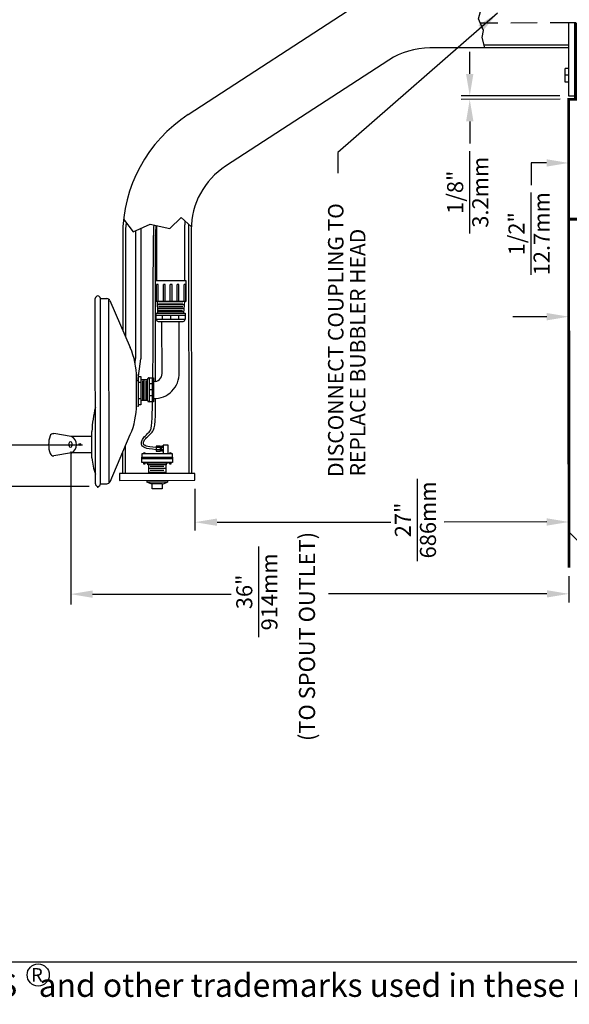
# Model space of a CAD drawing. Extents: x -125 to 51, y 132 to 265.
# Drawn here: x -64 to -24, y 132 to 204 of the extents above; entities that cross this region are included whole.
import ezdxf
from ezdxf.enums import TextEntityAlignment as Align

# ---------------------------------------------------------------- set-up
doc = ezdxf.new("R2010")
doc.units = 0
doc.header["$LTSCALE"] = 7.6
doc.header["$MEASUREMENT"] = 0
doc.linetypes.add('HIDDEN', pattern=[0.375, 0.25, -0.125])
doc.layers.get('0').update_dxf_attribs({"linetype": 'CONTINUOUS'})
for name, color, linetype in [('DIM1', 4, 'CONTINUOUS'), ('HIDDEN', 2, 'HIDDEN'), ('zBORDER', 8, 'CONTINUOUS'), ('zPAGE', 4, 'CONTINUOUS'), ('zTRADEMARK', 9, 'CONTINUOUS')]:
    doc.layers.add(name, color=color, linetype=linetype)
doc.styles.add('ARIAL', font='ARIAL.TTF')
doc.styles.get("Standard").update_dxf_attribs({"font": 'simplex.shx'})
doc.dimstyles.get("Standard").update_dxf_attribs({"dimtxt": 0.18, "dimasz": 0.18, "dimexe": 0.18, "dimexo": 0.0625, "dimgap": 0.09, "dimtad": 0, "dimtih": 1, "dimtoh": 1, "dimdec": 4, "dimzin": 0, "dimdsep": 46, "dimtxsty": 'Standard', "dimcen": 0.09, "dimadec": 0, "dimazin": 0, "dimtfac": 1, "dimtdec": 4, "dimtofl": 0, "dimtmove": 0, "dimatfit": 3, "dimfxl": 0, "dimtolj": 1, "dimtzin": 0, "dimarcsym": 0})

# ---------------------------------------------------------------- blocks, each defined once
blk = doc.blocks.new('UNITCIRCLE')
blk.add_circle((0, 0), 1)
blk = doc.blocks.new('A SIZE_INST')
at = {"layer": 'zBORDER'}
blk.add_line((0.2638, 0.1725), (10.4563, 0.1725), dxfattribs=at)
at = {"layer": 'zTRADEMARK', "color": 4}
blk.add_circle((3.9128, 0.1162), 0.0474, dxfattribs=at)
at = {"layer": 'zBORDER', "color": 4, "style": 'ARIAL'}
for tag, height, p in [('#1', 0.045, (6.4193, 0.5197)), ('#2', 0.045, (6.8239, 0.5155)), ('REVNAME', 0.045, (7.0574, 0.5158)), ('PART#', 0.07, (10.1105, 0.4999)), ('MODEL(S)', 0.08, (8.4981, 0.4525)), ('NAME1', 0.045, (6.4588, 0.364)), ('NAME2', 0.045, (7.0567, 0.3632)), ('TITLE:', 0.08, (8.4959, 0.3278)), ('REV.', 0.07, (10.1282, 0.3073)), ('NAME3', 0.045, (6.4999, 0.2116)), ('1', 0.0504, (10.0824, 0.2116)), ('X', 0.0504, (10.3312, 0.2116))]:
    blk.add_attdef(tag, text='', height=height, dxfattribs=at).set_placement(p, align=Align.MIDDLE_CENTER)
at = {"layer": 'zBORDER', "color": 4, "style": 'ARIAL', "width": 0.9}
for tag, p in [('DATE2', (6.9573, 0.2116)), ('SC', (7.5641, 0.2116)), ('DWG.TYPE', (8.879, 0.2116))]:
    blk.add_attdef(tag, text='', height=0.045, dxfattribs=at).set_placement(p, align=Align.MIDDLE_CENTER)
at = {"layer": 'zBORDER', "color": 4, "style": 'ARIAL'}
blk.add_attdef('YR', (0.5148, 0.0298), '', height=0.1, dxfattribs=at)
at = {"layer": 'zPAGE', "color": 4, "style": 'ARIAL'}
blk.add_attdef("PG#'S", (10.6009, 6.462), '', height=0.1, rotation=90, dxfattribs=at)
at = {"layer": 'zTRADEMARK', "color": 4, "style": 'ARIAL'}
for s, height, p in [('HAWS   and other trademarks used in these materials are the exclusive property of Haws Corporation.', 0.1, (3.4399, 0.0223)), ('R', 0.0577, (3.8826, 0.0878))]:
    blk.add_text(s, height=height, dxfattribs=at).set_placement(p)

msp = doc.modelspace()

# ---------------------------------------------------------------- linework, layer by layer
for p, q in [((-52.005, 197.067), (-39.454, 205.228)), ((-24.29, 203.744), (-24.287, 198.431)), ((-24.289, 201.931), (-34.4, 201.925)), ((-24.289, 202.131), (-30.437, 202.127)), ((-37.395, 201.036), (-49.279, 193.308)), ((-24.288, 200.431), (-24.538, 200.431)), ((-24.537, 199.431), (-24.538, 200.431)), ((-24.288, 199.931), (-24.538, 199.931)), ((-24.287, 199.431), (-24.537, 199.431)), ((-24.287, 198.431), (-23.787, 198.431)), ((-54.312, 188.975), (-54.31, 184.96)), ((-52.247, 184.961), (-52.25, 189.025)), ((-56.78, 188.258), (-56.776, 181.349)), ((-56.58, 188.258), (-56.576, 180.886)), ((-55.843, 188.258), (-55.837, 179.279)), ((-55.468, 188.259), (-55.462, 179.256)), ((-54.383, 177.63), (-54.39, 188.259)), ((-51.981, 188.694), (-51.97, 170.914)), ((-51.781, 188.694), (-51.77, 170.914)), ((-52.153, 184.961), (-54.403, 184.96)), ((-54.403, 184.96), (-54.403, 183.46)), ((-54.185, 184.679), (-54.31, 184.678)), ((-54.309, 183.46), (-54.31, 184.678)), ((-54.184, 183.46), (-54.185, 184.679)), ((-53.809, 183.46), (-53.81, 184.679)), ((-53.685, 184.679), (-53.81, 184.679)), ((-53.684, 183.46), (-53.685, 184.679)), ((-53.309, 183.46), (-53.31, 184.679)), ((-53.185, 184.679), (-53.31, 184.679)), ((-53.184, 183.46), (-53.185, 184.679)), ((-52.809, 183.461), (-52.81, 184.679)), ((-52.685, 184.679), (-52.81, 184.679)), ((-52.684, 183.461), (-52.685, 184.679)), ((-52.309, 183.461), (-52.31, 184.68)), ((-52.185, 184.68), (-52.31, 184.68)), ((-52.184, 183.461), (-52.185, 184.68)), ((-52.153, 183.461), (-52.153, 184.961)), ((-58.769, 170.16), (-58.778, 183.66)), ((-58.403, 183.66), (-57.942, 183.661)), ((-58.394, 170.16), (-58.403, 183.66)), ((-57.769, 170.222), (-57.778, 183.599)), ((-57.712, 183.51), (-56.227, 180.081)), ((-54.403, 183.46), (-52.153, 183.461)), ((-54.278, 183.46), (-54.236, 182.585)), ((-52.309, 183.211), (-54.246, 183.21)), ((-54.168, 183.335), (-52.387, 183.336)), ((-54.168, 183.085), (-52.402, 183.086)), ((-52.278, 183.461), (-52.345, 182.586)), ((-54.333, 182.597), (-52.233, 182.598)), ((-54.333, 182.147), (-54.333, 182.597)), ((-54.333, 182.447), (-52.233, 182.448)), ((-52.324, 182.945), (-54.262, 182.944)), ((-52.34, 182.695), (-54.246, 182.694)), ((-54.168, 182.819), (-52.418, 182.82)), ((-53.883, 182.147), (-53.883, 182.447)), ((-53.283, 182.148), (-53.283, 182.448)), ((-52.683, 182.148), (-52.683, 182.448)), ((-52.233, 182.598), (-52.233, 182.148)), ((-54.333, 182.147), (-52.233, 182.148)), ((-54.183, 181.997), (-52.383, 181.998)), ((-53.915, 178.194), (-53.917, 181.997)), ((-52.665, 178.258), (-52.667, 181.998)), ((-55.878, 178.961), (-55.837, 179.279)), ((-55.67, 177.639), (-55.462, 179.256)), ((-55.712, 178.099), (-55.649, 178.1)), ((-55.649, 178.1), (-55.648, 175.787)), ((-55.649, 177.975), (-55.462, 177.975)), ((-55.462, 177.975), (-55.46, 175.912)), ((-55.773, 175.925), (-55.774, 177.899)), ((-55.461, 177.537), (-55.649, 177.537)), ((-54.962, 177.725), (-55.462, 177.725)), ((-55.336, 177.662), (-55.336, 176.287)), ((-55.211, 176.225), (-55.212, 177.725)), ((-55.086, 177.662), (-55.086, 176.287)), ((-54.976, 176.256), (-54.977, 177.756)), ((-54.852, 177.881), (-54.54, 177.881)), ((-54.852, 177.881), (-54.851, 176.131)), ((-54.602, 177.444), (-54.852, 177.444)), ((-54.601, 176.131), (-54.602, 177.881)), ((-54.54, 177.881), (-54.539, 176.131)), ((-54.602, 177.006), (-54.852, 177.006)), ((-54.601, 176.569), (-54.851, 176.569)), ((-55.461, 176.35), (-55.648, 176.35)), ((-55.46, 175.912), (-55.648, 175.912)), ((-54.961, 176.225), (-55.461, 176.225)), ((-54.539, 176.131), (-54.851, 176.131)), ((-55.648, 175.787), (-55.71, 175.787)), ((-60.522, 173.611), (-61.795, 173.813)), ((-59.021, 172.041), (-59.022, 173.979)), ((-57.704, 170.312), (-56.223, 173.742)), ((-59.022, 173.611), (-60.522, 173.611)), ((-53.461, 172.969), (-53.835, 172.968)), ((-53.835, 172.968), (-53.834, 172.345)), ((-53.461, 172.345), (-53.461, 172.969)), ((-60.521, 172.407), (-61.795, 172.204)), ((-59.021, 172.408), (-60.521, 172.407)), ((-56.77, 170.911), (-56.771, 172.474)), ((-56.57, 170.911), (-56.571, 172.936)), ((-53.149, 172.346), (-55.393, 172.344)), ((-55.393, 172.344), (-55.392, 172.095)), ((-55.206, 172.407), (-55.206, 172.376)), ((-54.333, 172.906), (-54.333, 172.532)), ((-54.022, 172.906), (-54.333, 172.906)), ((-54.022, 172.813), (-54.333, 172.812)), ((-54.022, 172.626), (-54.333, 172.625)), ((-54.333, 172.532), (-54.022, 172.532)), ((-54.022, 172.532), (-54.022, 172.906)), ((-53.959, 172.859), (-54.022, 172.859)), ((-53.959, 172.579), (-54.022, 172.579)), ((-53.99, 172.61), (-53.991, 172.828)), ((-53.836, 172.906), (-53.96, 172.904)), ((-53.959, 172.532), (-53.959, 172.906)), ((-53.835, 172.813), (-53.959, 172.813)), ((-53.835, 172.626), (-53.959, 172.626)), ((-53.835, 172.532), (-53.959, 172.532)), ((-53.305, 172.408), (-53.305, 172.377)), ((-53.149, 172.096), (-53.149, 172.346)), ((-55.392, 172.095), (-53.149, 172.096)), ((-55.392, 171.97), (-55.392, 172.095)), ((-53.149, 171.972), (-55.392, 171.97)), ((-55.392, 171.721), (-55.392, 171.97)), ((-53.149, 171.722), (-55.392, 171.721)), ((-55.236, 171.596), (-55.236, 171.721)), ((-55.174, 171.659), (-55.236, 171.659)), ((-55.174, 171.596), (-55.236, 171.596)), ((-55.174, 171.721), (-55.174, 171.596)), ((-55.081, 171.659), (-55.081, 171.721)), ((-53.46, 171.66), (-55.081, 171.659)), ((-54.956, 171.534), (-54.956, 171.659)), ((-53.585, 171.535), (-54.956, 171.534)), ((-54.894, 171.534), (-54.893, 170.912)), ((-53.647, 171.535), (-53.647, 170.913)), ((-53.585, 171.535), (-53.585, 171.66)), ((-53.46, 171.722), (-53.46, 171.66)), ((-53.335, 171.598), (-53.335, 171.722)), ((-53.273, 171.66), (-53.335, 171.66)), ((-53.273, 171.598), (-53.335, 171.598)), ((-53.273, 171.722), (-53.273, 171.598)), ((-53.149, 172.096), (-53.149, 171.972)), ((-53.149, 171.972), (-53.149, 171.722)), ((-51.52, 170.915), (-57.02, 170.911)), ((-57.02, 170.911), (-57.02, 170.411)), ((-53.647, 171.286), (-54.893, 171.285)), ((-53.647, 170.974), (-54.893, 170.973)), ((-53.772, 171.41), (-54.769, 171.41)), ((-53.771, 171.14), (-54.769, 171.14)), ((-51.52, 170.415), (-51.52, 170.915)), ((-58.394, 170.16), (-57.934, 170.161)), ((-57.02, 170.411), (-51.52, 170.415)), ((-55.017, 170.412), (-55.017, 170.288)), ((-53.522, 170.289), (-55.017, 170.288)), ((-54.706, 170.163), (-55.017, 170.288)), ((-54.643, 170.163), (-54.706, 170.163)), ((-53.895, 170.164), (-54.643, 170.163)), ((-54.643, 169.789), (-54.643, 170.163)), ((-53.895, 170.164), (-53.833, 170.164)), ((-53.895, 170.164), (-53.895, 169.79)), ((-53.833, 170.164), (-53.522, 170.289)), ((-53.522, 170.413), (-53.522, 170.289)), ((-53.895, 169.79), (-54.643, 169.789)), ((-22.71, 165.095), (-24.267, 166.651))]:
    msp.add_line(p, q)
at = {"flags": 128}
msp.add_lwpolyline([(-30.386, 201.929), (-30.58, 202.674), (-30.492, 203.198), (-30.845, 204.034), (-30.622, 204.949), (-30.1, 205.45), (-30.324, 206.091), (-30.741, 206.497), (-30.442, 206.929)], dxfattribs=at)
at = {"const_width": 0.2, "flags": 128}
for points in [[(-24.266, 164.056), (-24.286, 198.181), (-23.786, 198.181), (-23.79, 203.744)], [(-17.874, 203.748), (-17.865, 189.451), (-24.281, 189.447)]]:
    msp.add_lwpolyline(points, dxfattribs=at)
for points in [[(-56.714, 189.442), (-56.021, 188.512), (-54.771, 189.075), (-53.334, 188.763), (-52.522, 189.576), (-51.777, 188.892)], [(-54.578, 177.698), (-54.559, 180.203), (-54.548, 183.67), (-54.546, 188.259)], [(-54.341, 172.641), (-54.617, 172.674), (-54.839, 172.708), (-55.012, 172.744), (-55.144, 172.782), (-55.24, 172.822), (-55.308, 172.866), (-55.355, 172.912), (-55.385, 172.963), (-55.405, 173.017), (-55.417, 173.075), (-55.419, 173.136), (-55.412, 173.2), (-55.396, 173.265), (-55.372, 173.331), (-55.338, 173.398), (-55.296, 173.465), (-55.244, 173.531), (-55.186, 173.598), (-55.123, 173.664), (-55.056, 173.73), (-54.988, 173.796), (-54.919, 173.863), (-54.854, 173.931), (-54.792, 174), (-54.735, 174.096), (-54.685, 174.354), (-54.642, 174.934), (-54.606, 175.995), (-54.604, 176.131)], [(-54.325, 172.797), (-54.587, 172.826), (-54.793, 172.855), (-54.949, 172.883), (-55.064, 172.91), (-55.144, 172.939), (-55.197, 172.968), (-55.229, 173), (-55.248, 173.033), (-55.261, 173.07), (-55.267, 173.11), (-55.266, 173.153), (-55.258, 173.199), (-55.242, 173.248), (-55.218, 173.299), (-55.186, 173.353), (-55.145, 173.408), (-55.094, 173.467), (-55.036, 173.527), (-54.972, 173.589), (-54.905, 173.653), (-54.836, 173.718), (-54.767, 173.785), (-54.7, 173.853), (-54.637, 173.922), (-54.58, 173.996), (-54.53, 174.093), (-54.486, 174.235), (-54.449, 174.443), (-54.42, 174.74), (-54.399, 175.148), (-54.387, 175.688), (-54.383, 176.382)]]:
    msp.add_lwpolyline(points)
msp.add_circle((-59.896, 173.025), 0.0625)
for centre, radius, start, end in [((-34.397, 196.425), 5.5, 90.03492, 123.03492), ((-46.28, 188.264), 10.5, 123.03492, 180.03492), ((-46.281, 188.697), 5.5, 123.03492, 180.03492), ((-46.28, 188.264), 10.3, 174.76038, 180.03492), ((-46.28, 188.264), 9.188, 176.86204, 180.03493), ((-46.28, 188.264), 8.266, 174.7639, 180.03493), ((-46.28, 188.264), 8.109, 174.89935, 180.03493), ((-46.7, 189.028), 5.55, 176.99372, 180.03492), ((-46.281, 188.697), 5.7, 176.2721, 180.03492), ((-46.28, 188.264), 9.563, 178.02075, 180.03493), ((-58.59, 183.66), 0.188, 0.03492, 180.03492), ((-57.942, 183.411), 0.25, 23.42014, 90.03492), ((-54.183, 182.147), 0.15, 180.03492, 270.03492), ((-52.383, 182.148), 0.15, 270.03492, 0.03492), ((-61.274, 177.895), 5.5, 0.03492, 23.42014), ((-54.456, 178.167), 0.542, 261.16612, 2.87814), ((-54.47, 178.187), 1.807, 267.82353, 2.24631), ((-54.852, 177.756), 0.125, 90.03492, 180.03492), ((-61.273, 175.922), 5.5, 336.6497, 0.03492), ((-54.851, 176.256), 0.125, 180.03492, 270.03492), ((-50.365, 173.64), 8.663, 166.0488, 177.76083), ((-61.835, 173.566), 0.25, 80.98148, 160.93118), ((-60.224, 173.009), 1.954, 160.93118, 199.13866), ((-60.808, 173.009), 0.666, 295.52985, 64.53999), ((-61.834, 172.451), 0.25, 199.13866, 279.08836), ((-55.206, 172.305), 0.101, 22.65478, 157.41505), ((-53.305, 172.307), 0.101, 22.65478, 157.41505), ((-54.541, 172.366), 4.491, 184.15105, 199.68593), ((-58.582, 170.16), 0.188, 180.03492, 0.03492), ((-57.934, 170.411), 0.25, 270.03492, 336.6497)]:
    msp.add_arc(centre, radius, start, end)
for p in [(-55.205, 171.69), (-55.205, 171.628), (-53.304, 171.691), (-53.304, 171.629), (-58.582, 169.926)]:
    msp.add_point(p)
at = {"layer": 'DIM1'}
for p, q in [((-31.494, 200.037), (-31.495, 201.647)), ((-24.917, 198.431), (-32.123, 198.426)), ((-24.916, 198.181), (-32.123, 198.176)), ((-31.492, 196.567), (-31.491, 194.957)), ((-31.487, 188.406), (-31.49, 194.406)), ((-25.894, 193.542), (-27.024, 193.542)), ((-27.024, 193.542), (-27.023, 191.932)), ((-27.019, 185.381), (-27.022, 191.381)), ((-25.887, 182.338), (-28.358, 182.336)), ((-59.714, 172.972), (-66.819, 172.968)), ((-60.569, 172.502), (-60.563, 161.356)), ((-35.3, 164.527), (-35.304, 170.527)), ((-59.842, 169.972), (-70.121, 169.966)), ((-59.212, 169.972), (-66.817, 169.968)), ((-51.519, 169.785), (-51.517, 166.766)), ((-49.908, 167.362), (-37.242, 167.37)), ((-25.878, 167.377), (-33.362, 167.372)), ((-46.852, 158.981), (-46.857, 165.581)), ((-24.265, 163.426), (-24.264, 161.509)), ((-58.969, 162.118), (-48.888, 162.124)), ((-25.875, 162.138), (-41.788, 162.128))]:
    msp.add_line(p, q, dxfattribs=at)
for points in [[(-31.762, 200.037), (-31.225, 200.037), (-31.493, 198.427)], [(-31.76, 196.567), (-31.223, 196.567), (-31.493, 198.177)], [(-25.893, 193.274), (-25.894, 193.811), (-24.284, 193.543)], [(-25.887, 182.07), (-25.887, 182.606), (-24.277, 182.339)], [(-49.908, 167.094), (-49.908, 167.63), (-51.518, 167.361)], [(-25.878, 167.108), (-25.878, 167.645), (-24.268, 167.378)], [(-58.969, 161.849), (-58.969, 162.386), (-60.579, 162.117)], [(-25.874, 161.87), (-25.875, 162.406), (-24.265, 162.139)]]:
    msp.add_solid(points, dxfattribs=at)
at = {"layer": 'HIDDEN'}
msp.add_line((-6.638, 203.754), (-30.721, 203.74), dxfattribs=at)

# ---------------------------------------------------------------- block references
at = {"xscale": 17, "yscale": 17, "zscale": 17, "rotation": 359.9999999999999}
msp.add_blockref('A SIZE_INST', (-129.455, 132.389), dxfattribs=at)
at = {"xscale": 0.218750000000001, "yscale": 0.0988211768802619, "rotation": 90.03491860880429}
msp.add_blockref('UNITCIRCLE', (-60.584, 173.025), dxfattribs=at)

# ---------------------------------------------------------------- texts
at = {"layer": 'DIM1', "color": 4, "style": 'ARIAL'}
for s, p in [('3.2mm', (-30.574, 191.407)), ('1/8"', (-32.403, 191.406)), ('686mm', (-34.388, 167.527)), ('27"', (-36.217, 167.526)), ('914mm', (-45.94, 162.282)), ('36"', (-47.769, 162.281))]:
    msp.add_text(s, height=1.17, rotation=90.03492, dxfattribs=at).set_placement(p, align=Align.MIDDLE)
at = {"layer": 'DIM1', "style": 'ARIAL'}
for s, p in [('12.7mm', (-26.106, 188.382)), ('1/2"', (-27.935, 188.381))]:
    msp.add_text(s, height=1.17, rotation=90.03492, dxfattribs=at).set_placement(p, align=Align.MIDDLE)
for s, p in [('DISCONNECT COUPLING TO', (-40.692, 170.657)), ('REPLACE BUBBLER HEAD', (-39.091, 170.702))]:
    msp.add_text(s, height=1.125, rotation=90, dxfattribs=at).set_placement(p)
at = {"layer": 'DIM1', "color": 4, "style": 'ARIAL'}
msp.add_text('(TO SPOUT OUTLET)', height=1.17, rotation=90.03492, dxfattribs=at).set_placement((-42.773, 166.655), align=Align.RIGHT)

# ---------------------------------------------------------------- leaders
at = {"layer": 'DIM1'}
msp.add_leader([(-29.48, 204.45), (-41.112, 194.297), (-41.112, 192.808)], dimstyle='Standard', override={"dimscale": 7, "dimtxt": 0.156, "dimasz": 0.23, "dimexe": 0.09, "dimexo": 0.09, "dimcen": 0.0625, "dimclrt": 4, "dimlim": 1}, dxfattribs=at)

doc.saveas('drawing.dxf')
